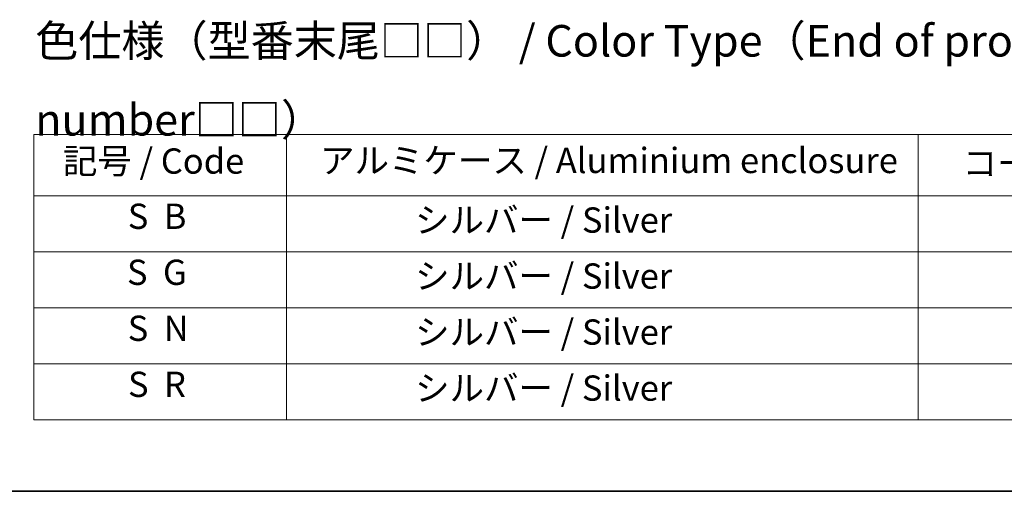
# Model space of a CAD drawing. Units: millimetres. Extents: x 43 to 8510, y 24 to 1570.
# Drawn here: x 302 to 536, y 24 to 136 of the extents above; entities that cross this region are included whole.
import ezdxf

# ---------------------------------------------------------------- set-up
doc = ezdxf.new("R2010")
doc.units = ezdxf.units.MM
doc.header["$LTSCALE"] = 3
doc.layers.add('Border (ISO)', color=7, linetype='Continuous', lineweight=35)
doc.layers.add('Symbol (ISO)', color=7, linetype='Continuous', lineweight=18)
doc.styles.add('Note Text (TK)', font='txt')
doc.styles.add('Note Text (TK2)', font='txt')

# ---------------------------------------------------------------- blocks, each defined once
blk = doc.blocks.new('図面枠 tk図枠')
at = {"layer": 'Border (ISO)'}
blk.add_line((14.5, 8), (405.5, 8), dxfattribs=at)
blk = doc.blocks.new('テーブル37')
at = {"layer": 'Symbol (ISO)'}
for p, q in [((101.695, 36.226), (216.695, 36.226)), ((101.695, 36.226), (101.695, 31.393)), ((121.695, 36.226), (121.695, 31.393)), ((171.695, 36.226), (171.695, 31.393)), ((101.695, 31.393), (216.695, 31.393)), ((101.695, 31.393), (101.695, 13.662)), ((121.695, 31.393), (121.695, 13.662)), ((171.695, 31.393), (171.695, 13.662)), ((101.695, 26.96), (216.695, 26.96)), ((101.695, 22.527), (216.695, 22.527)), ((101.695, 18.095), (216.695, 18.095)), ((101.695, 13.662), (216.695, 13.662))]:
    blk.add_line(p, q, dxfattribs=at)
at = {"layer": 'Symbol (ISO)', "color": 7, "char_height": 2, "attachment_point": 7, "style": 'Note Text (TK2)'}
for s, insert in [('記号 / Code', (103.987, 32.511)), ('アルミケース / Aluminium enclosure', (124.34, 32.558)), ('コーナーガード / Corner guard', (175.206, 32.347)), ('S  B', (109.121, 28.141)), ('               シルバー / Silver', (122.695, 27.843)), ('S  G', (109.057, 23.709)), ('               シルバー / Silver', (122.695, 23.41)), ('S  N', (109.116, 19.276)), ('               シルバー / Silver', (122.695, 18.978)), ('S  R', (109.139, 14.843)), ('               シルバー / Silver', (122.695, 14.545))]:
    blk.add_mtext(s, dxfattribs=dict(at, insert=insert))

msp = doc.modelspace()

# ---------------------------------------------------------------- block references
at = {"xscale": 3, "yscale": 3, "zscale": 3}
for name in ['図面枠 tk図枠', 'テーブル37']:
    msp.add_blockref(name, (0, 0), dxfattribs=at)

# ---------------------------------------------------------------- texts
at = {"layer": 'Symbol (ISO)', "color": 7, "insert": (305.3795, 121.5803), "char_height": 7.5, "width": 317.54385, "attachment_point": 4, "line_spacing_factor": 1.5, "style": 'Note Text (TK)'}
msp.add_mtext('\\fＭＳ Ｐゴシック|b0|i0;色仕様（型番末尾□□） / Color Type（End of product number□□）', dxfattribs=at)

doc.saveas('drawing.dxf')
